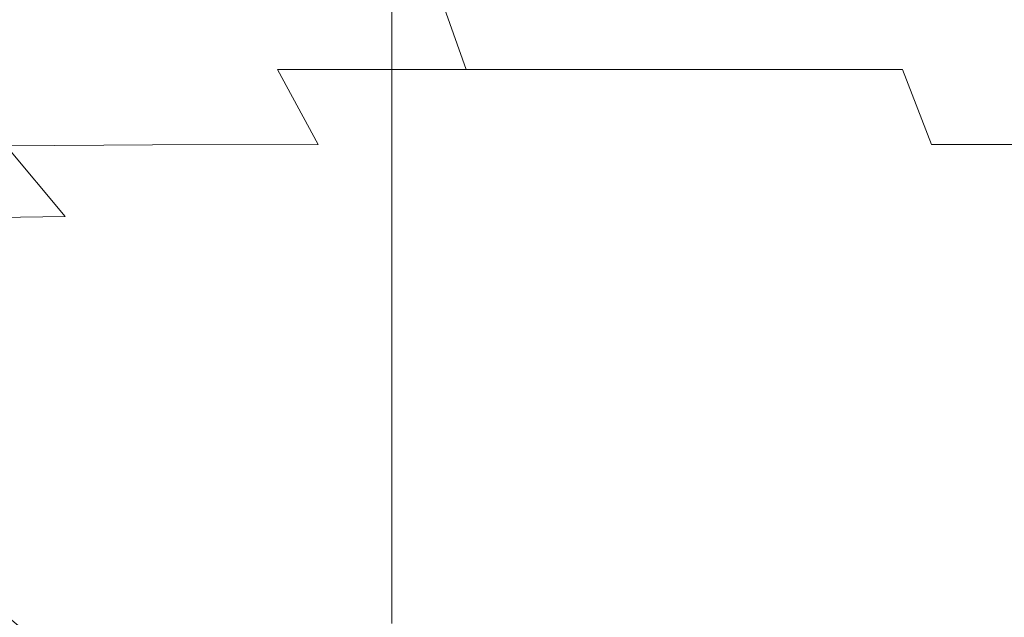
# Model space of a CAD drawing. Extents: x -106 to 106, y -133 to 0.
# Drawn here: x -17 to -10, y -117 to -113 of the extents above; entities that cross this region are included whole.
import ezdxf

# ---------------------------------------------------------------- set-up
doc = ezdxf.new("R2010")
doc.units = 0
doc.header["$LTSCALE"] = 500
doc.header["$MEASUREMENT"] = 0
doc.layers.add('FERRO_CHROM', color=7, linetype='Continuous')

msp = doc.modelspace()

# ---------------------------------------------------------------- linework, layer by layer
at = {"layer": 'FERRO_CHROM', "lineweight": 0}
for points, invisible_edges in [([(-17.5289, -113.1546, 11.1891), (-17.529, -113.6026, 11.166), (-16.5307, -113.5894, 12.911), (-16.5307, -113.145, 12.9168)], 15), ([(-16.5307, -113.145, 12.9168), (-16.5307, -113.5894, 12.911), (-15.3756, -113.585, 14.505), (-15.3756, -113.1417, 14.505)], 15), ([(-15.3756, -113.1417, 14.505), (-15.3756, -113.585, 14.505), (-14.0709, -113.585, 15.9522), (-14.0709, -113.1418, 15.9522)], 11), ([(-12.6237, -113.1417, 17.2569), (-14.0709, -113.1418, 15.9522), (-14.0709, -113.585, 15.9522), (-12.6237, -113.585, 17.2569)], 15), ([(-11.0519, -113.1417, 18.4117), (-12.6237, -113.1417, 17.2569), (-12.6237, -113.585, 17.2569), (-11.0519, -113.585, 18.4117)], 15), ([(-9.3731, -113.1417, 19.4093), (-11.0519, -113.1417, 18.4117), (-11.0519, -113.585, 18.4117), (-9.3731, -113.585, 19.4093)], 15), ([(-17.1681, -113.2878, -8.7407), (-16.1726, -113.2841, -10.3364), (-15.9563, -113.8125, -11.0398), (-16.9458, -113.8174, -9.5057)], 15), ([(-16.1726, -113.2841, -10.3364), (-15.0366, -113.2829, -11.8114), (-14.8332, -113.8109, -12.4527), (-15.9563, -113.8125, -11.0398)], 15), ([(-15.0366, -113.2829, -11.8114), (-13.7607, -113.2829, -13.1596), (-13.5745, -113.8109, -13.7416), (-14.8332, -113.8109, -12.4527)], 9), ([(-12.3454, -113.2829, -14.3751), (-12.1784, -113.8109, -14.9036), (-13.5745, -113.8109, -13.7416), (-13.7607, -113.2829, -13.1596)], 13), ([(-10.8082, -113.2829, -15.451), (-10.662, -113.8109, -15.9321), (-12.1784, -113.8109, -14.9036), (-12.3454, -113.2829, -14.3751)], 13), ([(-9.1665, -113.2829, -16.3804), (-9.0425, -113.8109, -16.8206), (-10.662, -113.8109, -15.9321), (-10.8082, -113.2829, -15.451)], 15), ([(-17.529, -113.6026, 11.166), (-17.5287, -113.9958, 11.1485), (-16.5306, -113.9797, 12.9066), (-16.5307, -113.5894, 12.911)], 15), ([(-16.5307, -113.5894, 12.911), (-16.5306, -113.9797, 12.9066), (-15.3756, -113.9743, 14.505), (-15.3756, -113.585, 14.505)], 15), ([(-15.3756, -113.585, 14.505), (-15.3756, -113.9743, 14.505), (-14.0709, -113.9743, 15.9522), (-14.0709, -113.585, 15.9522)], 11), ([(-12.6237, -113.585, 17.2569), (-14.0709, -113.585, 15.9522), (-14.0709, -113.9743, 15.9522), (-12.6237, -113.9743, 17.2569)], 15), ([(-11.0519, -113.585, 18.4117), (-12.6237, -113.585, 17.2569), (-12.6237, -113.9743, 17.2569), (-11.0519, -113.9743, 18.4117)], 15), ([(-9.3731, -113.585, 19.4093), (-11.0519, -113.585, 18.4117), (-11.0519, -113.9743, 18.4117), (-9.3731, -113.9743, 19.4093)], 15), ([(-16.9458, -113.8174, -9.5057), (-15.9563, -113.8125, -11.0398), (-15.6666, -114.3151, -11.9809), (-16.6439, -114.321, -10.5387)], 11), ([(-15.9563, -113.8125, -11.0398), (-14.8332, -113.8109, -12.4527), (-14.562, -114.3132, -13.3078), (-15.6666, -114.3151, -11.9809)], 9), ([(-14.8332, -113.8109, -12.4527), (-13.5745, -113.8109, -13.7416), (-13.3263, -114.3132, -14.5176), (-14.562, -114.3132, -13.3078)], 15), ([(-12.1784, -113.8109, -14.9036), (-11.9557, -114.3132, -15.6082), (-13.3263, -114.3132, -14.5176), (-13.5745, -113.8109, -13.7416)], 15), ([(-10.662, -113.8109, -15.9321), (-10.4671, -114.3132, -16.5736), (-11.9557, -114.3132, -15.6082), (-12.1784, -113.8109, -14.9036)], 15), ([(-9.0425, -113.8109, -16.8206), (-8.8772, -114.3132, -17.4075), (-10.4671, -114.3132, -16.5736), (-10.662, -113.8109, -15.9321)], 9), ([(-17.5277, -114.3254, 11.1412), (-16.5303, -114.3079, 12.9048), (-16.5306, -113.9797, 12.9066), (-17.5287, -113.9958, 11.1485)], 15), ([(-16.5303, -114.3079, 12.9048), (-15.3756, -114.302, 14.505), (-15.3756, -113.9743, 14.505), (-16.5306, -113.9797, 12.9066)], 15), ([(-15.3756, -114.302, 14.505), (-14.0709, -114.302, 15.9522), (-14.0709, -113.9743, 15.9522), (-15.3756, -113.9743, 14.505)], 15), ([(-12.6237, -114.302, 17.2569), (-12.6237, -113.9743, 17.2569), (-14.0709, -113.9743, 15.9522), (-14.0709, -114.302, 15.9522)], 11), ([(-11.0519, -114.302, 18.4117), (-11.0519, -113.9743, 18.4117), (-12.6237, -113.9743, 17.2569), (-12.6237, -114.302, 17.2569)], 15), ([(-9.3731, -114.302, 19.4093), (-9.3731, -113.9743, 19.4093), (-11.0519, -113.9743, 18.4117), (-11.0519, -114.302, 18.4117)], 15), ([(-17.5265, -114.6079, 11.1411), (-16.53, -114.5898, 12.9048), (-16.5303, -114.3079, 12.9048), (-17.5277, -114.3254, 11.1412)], 15), ([(-17.0896, -114.8068, -10.4732), (-17.4979, -114.3327, -8.9832), (-16.6439, -114.321, -10.5387), (-16.2497, -114.7944, -11.8818)], 11), ([(-16.2497, -114.7944, -11.8818), (-16.6439, -114.321, -10.5387), (-15.6666, -114.3151, -11.9809), (-15.2925, -114.7882, -13.1947)], 15), ([(-16.53, -114.5898, 12.9048), (-15.3756, -114.5838, 14.505), (-15.3756, -114.302, 14.505), (-16.5303, -114.3079, 12.9048)], 15), ([(-15.2925, -114.7882, -13.1947), (-15.6666, -114.3151, -11.9809), (-14.562, -114.3132, -13.3078), (-14.2133, -114.7861, -14.4073)], 15), ([(-15.3756, -114.5838, 14.505), (-14.0709, -114.5838, 15.9522), (-14.0709, -114.302, 15.9522), (-15.3756, -114.302, 14.505)], 15), ([(-14.2133, -114.7861, -14.4073), (-14.562, -114.3132, -13.3078), (-13.3263, -114.3132, -14.5176), (-13.0072, -114.7861, -15.5153)], 15), ([(-12.6237, -114.5838, 17.2569), (-12.6237, -114.302, 17.2569), (-14.0709, -114.302, 15.9522), (-14.0709, -114.5838, 15.9522)], 11), ([(-11.6695, -114.7861, -16.5142), (-13.0072, -114.7861, -15.5153), (-13.3263, -114.3132, -14.5176), (-11.9557, -114.3132, -15.6082)], 15), ([(-11.0519, -114.5838, 18.4117), (-11.0519, -114.302, 18.4117), (-12.6237, -114.302, 17.2569), (-12.6237, -114.5838, 17.2569)], 15), ([(-10.2164, -114.7861, -17.3984), (-11.6695, -114.7861, -16.5142), (-11.9557, -114.3132, -15.6082), (-10.4671, -114.3132, -16.5736)], 15), ([(-9.3731, -114.5838, 19.4093), (-9.3731, -114.302, 19.4093), (-11.0519, -114.302, 18.4117), (-11.0519, -114.5838, 18.4117)], 15), ([(-8.6646, -114.7861, -18.1622), (-10.2164, -114.7861, -17.3984), (-10.4671, -114.3132, -16.5736), (-8.8772, -114.3132, -17.4075)], 15), ([(-17.5252, -114.8593, 11.1451), (-16.5297, -114.8413, 12.9058), (-16.53, -114.5898, 12.9048), (-17.5265, -114.6079, 11.1411)], 15), ([(-16.5297, -114.8413, 12.9058), (-15.3756, -114.8353, 14.505), (-15.3756, -114.5838, 14.505), (-16.53, -114.5898, 12.9048)], 15), ([(-15.3756, -114.8353, 14.505), (-14.0709, -114.8353, 15.9522), (-14.0709, -114.5838, 15.9522), (-15.3756, -114.5838, 14.505)], 15), ([(-12.6237, -114.8353, 17.2569), (-12.6237, -114.5838, 17.2569), (-14.0709, -114.5838, 15.9522), (-14.0709, -114.8353, 15.9522)], 11), ([(-11.0519, -114.8353, 18.4117), (-11.0519, -114.5838, 18.4117), (-12.6237, -114.5838, 17.2569), (-12.6237, -114.8353, 17.2569)], 15), ([(-9.3731, -114.8353, 19.4093), (-9.3731, -114.5838, 19.4093), (-11.0519, -114.5838, 18.4117), (-11.0519, -114.8353, 18.4117)], 15), ([(-16.6046, -115.259, -12.2967), (-17.0896, -114.8068, -10.4732), (-16.2497, -114.7944, -11.8818), (-15.7862, -115.2467, -13.5254)], 13), ([(-15.7862, -115.2467, -13.5254), (-16.2497, -114.7944, -11.8818), (-15.2925, -114.7882, -13.1947), (-14.8552, -115.2405, -14.6831)], 15), ([(-14.8552, -115.2405, -14.6831), (-15.2925, -114.7882, -13.1947), (-14.2133, -114.7861, -14.4073), (-13.8065, -115.2384, -15.761)], 15), ([(-13.8065, -115.2384, -15.761), (-14.2133, -114.7861, -14.4073), (-13.0072, -114.7861, -15.5153), (-12.635, -115.2384, -16.7503)], 15), ([(-11.3355, -115.2384, -17.6422), (-12.635, -115.2384, -16.7503), (-13.0072, -114.7861, -15.5153), (-11.6695, -114.7861, -16.5142)], 15), ([(-9.924, -115.2384, -18.4316), (-11.3355, -115.2384, -17.6422), (-11.6695, -114.7861, -16.5142), (-10.2164, -114.7861, -17.3984)], 15), ([(-8.4166, -115.2384, -19.1136), (-9.924, -115.2384, -18.4316), (-10.2164, -114.7861, -17.3984), (-8.6646, -114.7861, -18.1622)], 15), ([(-17.524, -115.0959, 11.1502), (-16.5294, -115.0782, 12.9071), (-16.5297, -114.8413, 12.9058), (-17.5252, -114.8593, 11.1451)], 15), ([(-16.5294, -115.0782, 12.9071), (-15.3756, -115.0723, 14.505), (-15.3756, -114.8353, 14.505), (-16.5297, -114.8413, 12.9058)], 15), ([(-15.3756, -115.0723, 14.505), (-14.0709, -115.0723, 15.9522), (-14.0709, -114.8353, 15.9522), (-15.3756, -114.8353, 14.505)], 15), ([(-12.6237, -115.0723, 17.2569), (-12.6237, -114.8353, 17.2569), (-14.0709, -114.8353, 15.9522), (-14.0709, -115.0723, 15.9522)], 11), ([(-11.0519, -115.0723, 18.4117), (-11.0519, -114.8353, 18.4117), (-12.6237, -114.8353, 17.2569), (-12.6237, -115.0723, 17.2569)], 15), ([(-9.3731, -115.0723, 19.4093), (-9.3731, -114.8353, 19.4093), (-11.0519, -114.8353, 18.4117), (-11.0519, -115.0723, 18.4117)], 15), ([(-17.524, -115.0959, 11.1502), (-17.5234, -115.3338, 11.1532), (-16.5293, -115.3163, 12.9078), (-16.5294, -115.0782, 12.9071)], 15), ([(-16.5294, -115.0782, 12.9071), (-16.5293, -115.3163, 12.9078), (-15.3756, -115.3105, 14.505), (-15.3756, -115.0723, 14.505)], 15), ([(-15.3756, -115.0723, 14.505), (-15.3756, -115.3105, 14.505), (-14.0709, -115.3105, 15.9522), (-14.0709, -115.0723, 15.9522)], 15), ([(-12.6237, -115.0723, 17.2569), (-14.0709, -115.0723, 15.9522), (-14.0709, -115.3105, 15.9522), (-12.6237, -115.3105, 17.2569)], 13), ([(-11.0519, -115.0723, 18.4117), (-12.6237, -115.0723, 17.2569), (-12.6237, -115.3105, 17.2569), (-11.0519, -115.3105, 18.4117)], 15), ([(-9.3731, -115.0723, 19.4093), (-11.0519, -115.0723, 18.4117), (-11.0519, -115.3105, 18.4117), (-9.3731, -115.3105, 19.4093)], 15), ([(-16.0687, -115.6987, -14.427), (-16.7565, -115.7183, -13.3628), (-17.3155, -115.2796, -11.0058), (-16.6046, -115.259, -12.2967)], 15), ([(-16.0687, -115.6987, -14.427), (-16.6046, -115.259, -12.2967), (-15.7862, -115.2467, -13.5254), (-15.2768, -115.6869, -15.46)], 15), ([(-15.2768, -115.6869, -15.46), (-15.7862, -115.2467, -13.5254), (-14.8552, -115.2405, -14.6831), (-14.3759, -115.681, -16.4485)], 15), ([(-14.3759, -115.681, -16.4485), (-14.8552, -115.2405, -14.6831), (-13.8065, -115.2384, -15.761), (-13.361, -115.679, -17.379)], 15), ([(-13.361, -115.679, -17.379), (-13.8065, -115.2384, -15.761), (-12.635, -115.2384, -16.7503), (-12.2272, -115.679, -18.2383)], 15), ([(-10.9697, -115.679, -19.0129), (-12.2272, -115.679, -18.2383), (-12.635, -115.2384, -16.7503), (-11.3355, -115.2384, -17.6422)], 15), ([(-9.6038, -115.679, -19.6986), (-10.9697, -115.679, -19.0129), (-11.3355, -115.2384, -17.6422), (-9.924, -115.2384, -18.4316)], 15), ([(-17.5234, -115.3338, 11.1532), (-17.523, -115.5887, 11.1547), (-16.5292, -115.5714, 12.9082), (-16.5293, -115.3163, 12.9078)], 15), ([(-16.5293, -115.3163, 12.9078), (-16.5292, -115.5714, 12.9082), (-15.3756, -115.5656, 14.505), (-15.3756, -115.3105, 14.505)], 15), ([(-15.3756, -115.3105, 14.505), (-15.3756, -115.5656, 14.505), (-14.0709, -115.5656, 15.9522), (-14.0709, -115.3105, 15.9522)], 15), ([(-12.6237, -115.3105, 17.2569), (-14.0709, -115.3105, 15.9522), (-14.0709, -115.5656, 15.9522), (-12.6237, -115.5656, 17.2569)], 13), ([(-11.0519, -115.3105, 18.4117), (-12.6237, -115.3105, 17.2569), (-12.6237, -115.5656, 17.2569), (-11.0519, -115.5656, 18.4117)], 15), ([(-9.3731, -115.3105, 19.4093), (-11.0519, -115.3105, 18.4117), (-11.0519, -115.5656, 18.4117), (-9.3731, -115.5656, 19.4093)], 15), ([(-17.523, -115.5887, 11.1547), (-17.5229, -115.8763, 11.1553), (-16.5292, -115.859, 12.9083), (-16.5292, -115.5714, 12.9082)], 15), ([(-16.5292, -115.5714, 12.9082), (-16.5292, -115.859, 12.9083), (-15.3756, -115.8532, 14.505), (-15.3756, -115.5656, 14.505)], 15), ([(-15.3756, -115.5656, 14.505), (-15.3756, -115.8532, 14.505), (-14.0709, -115.8532, 15.9522), (-14.0709, -115.5656, 15.9522)], 15), ([(-12.6237, -115.5656, 17.2569), (-14.0709, -115.5656, 15.9522), (-14.0709, -115.8532, 15.9522), (-12.6237, -115.8532, 17.2569)], 13), ([(-11.0519, -115.5656, 18.4117), (-12.6237, -115.5656, 17.2569), (-12.6237, -115.8532, 17.2569), (-11.0519, -115.8532, 18.4117)], 15), ([(-9.3731, -115.5656, 19.4093), (-11.0519, -115.5656, 18.4117), (-11.0519, -115.8532, 18.4117), (-9.3731, -115.8532, 19.4093)], 15), ([(-16.1697, -116.1537, -15.9937), (-16.7324, -116.1826, -15.1867), (-17.3397, -115.7499, -12.3324), (-16.7565, -115.7183, -13.3628)], 15), ([(-15.5077, -116.1352, -16.8376), (-16.1697, -116.1537, -15.9937), (-16.7565, -115.7183, -13.3628), (-16.0687, -115.6987, -14.427)], 15), ([(-15.5077, -116.1352, -16.8376), (-16.0687, -115.6987, -14.427), (-15.2768, -115.6869, -15.46), (-14.7445, -116.124, -17.6761)], 15), ([(-14.7445, -116.124, -17.6761), (-15.2768, -115.6869, -15.46), (-14.3759, -115.681, -16.4485), (-13.8754, -116.1184, -18.4928)], 15), ([(-13.8754, -116.1184, -18.4928), (-14.3759, -115.681, -16.4485), (-13.361, -115.679, -17.379), (-12.8961, -116.1166, -19.2711)], 15), ([(-12.8961, -116.1166, -19.2711), (-13.361, -115.679, -17.379), (-12.2272, -115.679, -18.2383), (-11.8018, -116.1166, -19.9947)], 15), ([(-10.588, -116.1166, -20.6471), (-11.8018, -116.1166, -19.9947), (-12.2272, -115.679, -18.2383), (-10.9697, -115.679, -19.0129)], 15), ([(-9.2696, -116.1166, -21.2245), (-10.588, -116.1166, -20.6471), (-10.9697, -115.679, -19.0129), (-9.6038, -115.679, -19.6986)], 15), ([(-17.5229, -115.8763, 11.1553), (-17.5229, -116.2122, 11.1553), (-16.5292, -116.1949, 12.9083), (-16.5292, -115.859, 12.9083)], 15), ([(-16.5292, -115.859, 12.9083), (-16.5292, -116.1949, 12.9083), (-15.3756, -116.1891, 14.505), (-15.3756, -115.8532, 14.505)], 15), ([(-15.3756, -115.8532, 14.505), (-15.3756, -116.1891, 14.505), (-14.0709, -116.1891, 15.9522), (-14.0709, -115.8532, 15.9522)], 15), ([(-12.6237, -115.8532, 17.2569), (-14.0709, -115.8532, 15.9522), (-14.0709, -116.1891, 15.9522), (-12.6237, -116.1891, 17.2569)], 13), ([(-11.0519, -115.8532, 18.4117), (-12.6237, -115.8532, 17.2569), (-12.6237, -116.1891, 17.2569), (-11.0519, -116.1891, 18.4117)], 15), ([(-9.3731, -115.8532, 19.4093), (-11.0519, -115.8532, 18.4117), (-11.0519, -116.1891, 18.4117), (-9.3731, -116.1891, 19.4093)], 15), ([(-15.5077, -116.1352, -16.8376), (-14.9475, -116.5779, -19.5017), (-15.5845, -116.5958, -18.8475), (-16.1697, -116.1537, -15.9937)], 15), ([(-15.5077, -116.1352, -16.8376), (-14.7445, -116.124, -17.6761), (-14.2125, -116.5671, -20.1641), (-14.9475, -116.5779, -19.5017)], 15), ([(-14.7445, -116.124, -17.6761), (-13.8754, -116.1184, -18.4928), (-13.3751, -116.5618, -20.8181), (-14.2125, -116.5671, -20.1641)], 15), ([(-13.8754, -116.1184, -18.4928), (-12.8961, -116.1166, -19.2711), (-12.4312, -116.56, -21.4474), (-13.3751, -116.5618, -20.8181)], 15), ([(-12.8961, -116.1166, -19.2711), (-11.8018, -116.1166, -19.9947), (-11.3763, -116.56, -22.0353), (-12.4312, -116.56, -21.4474)], 15), ([(-10.588, -116.1166, -20.6471), (-10.2063, -116.56, -22.5654), (-11.3763, -116.56, -22.0353), (-11.8018, -116.1166, -19.9947)], 15), ([(-9.2696, -116.1166, -21.2245), (-8.9354, -116.56, -23.0345), (-10.2063, -116.56, -22.5654), (-10.588, -116.1166, -20.6471)], 15), ([(-17.5229, -116.6121, 11.1553), (-16.5292, -116.5948, 12.9083), (-16.5292, -116.1949, 12.9083), (-17.5229, -116.2122, 11.1553)], 15), ([(-16.7324, -116.1826, -15.1867), (-16.1268, -116.6231, -18.2285), (-16.5774, -116.662, -17.6714), (-17.1974, -116.2248, -14.4589)], 15), ([(-16.1697, -116.1537, -15.9937), (-15.5845, -116.5958, -18.8475), (-16.1268, -116.6231, -18.2285), (-16.7324, -116.1826, -15.1867)], 15), ([(-16.5292, -116.5948, 12.9083), (-15.3756, -116.589, 14.505), (-15.3756, -116.1891, 14.505), (-16.5292, -116.1949, 12.9083)], 15), ([(-15.3756, -116.589, 14.505), (-14.0709, -116.589, 15.9522), (-14.0709, -116.1891, 15.9522), (-15.3756, -116.1891, 14.505)], 13), ([(-12.6237, -116.589, 17.2569), (-12.6237, -116.1891, 17.2569), (-14.0709, -116.1891, 15.9522), (-14.0709, -116.589, 15.9522)], 15), ([(-11.0519, -116.589, 18.4117), (-11.0519, -116.1891, 18.4117), (-12.6237, -116.1891, 17.2569), (-12.6237, -116.589, 17.2569)], 15), ([(-9.3731, -116.589, 19.4093), (-9.3731, -116.1891, 19.4093), (-11.0519, -116.1891, 18.4117), (-11.0519, -116.589, 18.4117)], 15), ([(-17.5229, -117.0591, 11.1553), (-16.5292, -117.0417, 12.9083), (-16.5292, -116.5948, 12.9083), (-17.5229, -116.6121, 11.1553)], 15), ([(-16.5292, -117.0417, 12.9083), (-15.3756, -117.0359, 14.505), (-15.3756, -116.589, 14.505), (-16.5292, -116.5948, 12.9083)], 15), ([(-15.5845, -116.5958, -18.8475), (-15.0248, -117.0532, -21.9252), (-15.5476, -117.0797, -21.4618), (-16.1268, -116.6231, -18.2285)], 15), ([(-14.9475, -116.5779, -19.5017), (-14.4112, -117.0356, -22.4185), (-15.0248, -117.0532, -21.9252), (-15.5845, -116.5958, -18.8475)], 15), ([(-15.3756, -117.0359, 14.505), (-14.0709, -117.0359, 15.9522), (-14.0709, -116.589, 15.9522), (-15.3756, -116.589, 14.505)], 13), ([(-14.9475, -116.5779, -19.5017), (-14.2125, -116.5671, -20.1641), (-13.7029, -117.025, -22.9247), (-14.4112, -117.0356, -22.4185)], 15), ([(-14.2125, -116.5671, -20.1641), (-13.3751, -116.5618, -20.8181), (-12.8957, -117.0197, -23.4293), (-13.7029, -117.025, -22.9247)], 15), ([(-12.6237, -117.0359, 17.2569), (-12.6237, -116.589, 17.2569), (-14.0709, -116.589, 15.9522), (-14.0709, -117.0359, 15.9522)], 15), ([(-13.3751, -116.5618, -20.8181), (-12.4312, -116.56, -21.4474), (-11.9856, -117.018, -23.9178), (-12.8957, -117.0197, -23.4293)], 15), ([(-11.0519, -117.0359, 18.4117), (-11.0519, -116.589, 18.4117), (-12.6237, -116.589, 17.2569), (-12.6237, -117.0359, 17.2569)], 15), ([(-12.4312, -116.56, -21.4474), (-11.3763, -116.56, -22.0353), (-10.9686, -117.018, -24.3757), (-11.9856, -117.018, -23.9178)], 15), ([(-10.2063, -116.56, -22.5654), (-9.8405, -117.018, -24.7885), (-10.9686, -117.018, -24.3757), (-11.3763, -116.56, -22.0353)], 15), ([(-9.3731, -117.0359, 19.4093), (-9.3731, -116.589, 19.4093), (-11.0519, -116.589, 18.4117), (-11.0519, -117.0359, 18.4117)], 15), ([(-8.9354, -116.56, -23.0345), (-8.6152, -117.018, -25.1539), (-9.8405, -117.018, -24.7885), (-10.2063, -116.56, -22.5654)], 15), ([(-16.1268, -116.6231, -18.2285), (-15.5476, -117.0797, -21.4618), (-15.9832, -117.117, -21.0455), (-16.5774, -116.662, -17.6714)], 15), ([(-17.2164, -116.7835, -16.8505), (-16.9395, -116.7147, -17.2031), (-16.3355, -117.1669, -20.6933), (-16.6083, -117.2313, -20.4222)], 15), ([(-16.5774, -116.662, -17.6714), (-15.9832, -117.117, -21.0455), (-16.3355, -117.1669, -20.6933), (-16.9395, -116.7147, -17.2031)], 15), ([(-17.5229, -117.5361, 11.1553), (-16.5292, -117.5187, 12.9083), (-16.5292, -117.0417, 12.9083), (-17.5229, -117.0591, 11.1553)], 15), ([(-16.5292, -117.5187, 12.9083), (-15.3756, -117.513, 14.505), (-15.3756, -117.0359, 14.505), (-16.5292, -117.0417, 12.9083)], 15), ([(-15.0248, -117.0532, -21.9252), (-14.5145, -117.5343, -25.2275), (-15.0195, -117.5606, -24.8909), (-15.5476, -117.0797, -21.4618)], 15), ([(-15.3756, -117.513, 14.505), (-14.0709, -117.513, 15.9522), (-14.0709, -117.0359, 15.9522), (-15.3756, -117.0359, 14.505)], 13), ([(-14.4112, -117.0356, -22.4185), (-13.9219, -117.5168, -25.5873), (-14.5145, -117.5343, -25.2275), (-15.0248, -117.0532, -21.9252)], 15), ([(-14.4112, -117.0356, -22.4185), (-13.7029, -117.025, -22.9247), (-13.2377, -117.5063, -25.9588), (-13.9219, -117.5168, -25.5873)], 15), ([(-12.6237, -117.513, 17.2569), (-12.6237, -117.0359, 17.2569), (-14.0709, -117.0359, 15.9522), (-14.0709, -117.513, 15.9522)], 15), ([(-13.7029, -117.025, -22.9247), (-12.8957, -117.0197, -23.4293), (-12.458, -117.5011, -26.3309), (-13.2377, -117.5063, -25.9588)], 15), ([(-12.8957, -117.0197, -23.4293), (-11.9856, -117.018, -23.9178), (-11.5788, -117.4994, -26.6922), (-12.458, -117.5011, -26.3309)], 15), ([(-11.0519, -117.513, 18.4117), (-11.0519, -117.0359, 18.4117), (-12.6237, -117.0359, 17.2569), (-12.6237, -117.513, 17.2569)], 15), ([(-11.9856, -117.018, -23.9178), (-10.9686, -117.018, -24.3757), (-10.5963, -117.4994, -27.0314), (-11.5788, -117.4994, -26.6922)], 15), ([(-9.3731, -117.5129, 19.4093), (-9.3731, -117.0359, 19.4093), (-11.0519, -117.0359, 18.4117), (-11.0519, -117.513, 18.4117)], 15), ([(-9.8405, -117.018, -24.7885), (-9.5065, -117.4994, -27.3372), (-10.5963, -117.4994, -27.0314), (-10.9686, -117.018, -24.3757)], 15), ([(-15.9832, -117.117, -21.0455), (-15.4407, -117.5973, -24.5886), (-15.7821, -117.6463, -24.3321), (-16.3355, -117.1669, -20.6933)], 15), ([(-15.5476, -117.0797, -21.4618), (-15.0195, -117.5606, -24.8909), (-15.4407, -117.5973, -24.5886), (-15.9832, -117.117, -21.0455)], 15), ([(-16.6083, -117.2313, -20.4222), (-16.3355, -117.1669, -20.6933), (-15.7821, -117.6463, -24.3321), (-16.0477, -117.7093, -24.1326)], 15), ([(-16.8119, -117.3162, -20.2214), (-16.6083, -117.2313, -20.4222), (-16.0477, -117.7093, -24.1326), (-16.2468, -117.7925, -23.9829)], 15), ([(-16.9566, -117.4276, -20.0798), (-16.8119, -117.3162, -20.2214), (-16.2468, -117.7925, -23.9829), (-16.3891, -117.9023, -23.876)], 9), ([(-17.0526, -117.5714, -19.9865), (-16.9566, -117.4276, -20.0798), (-16.3891, -117.9023, -23.876), (-16.4839, -118.0447, -23.8048)], 15)]:
    msp.add_3dface(points, dxfattribs=dict(at, invisible_edges=invisible_edges))

doc.saveas('drawing.dxf')
